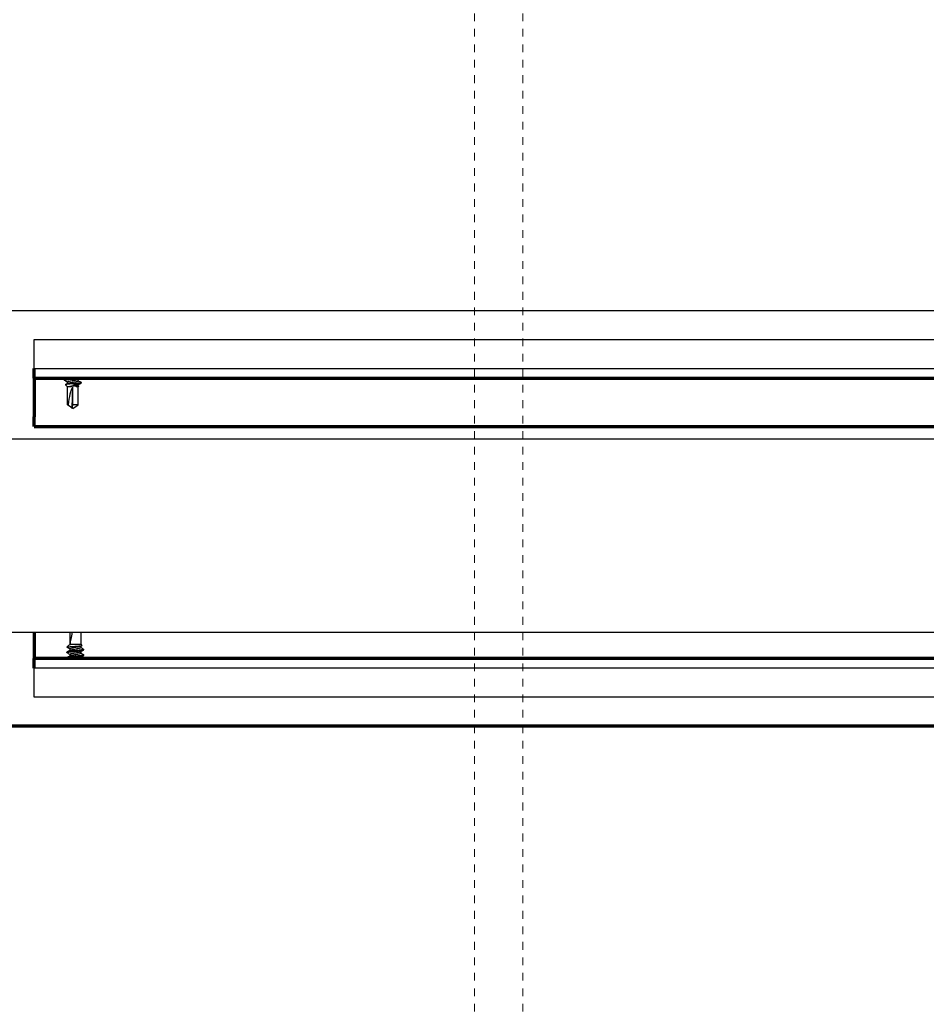
# Model space of a CAD drawing. Units: inches. Extents: x 1815 to 2938, y 239 to 698.
# Drawn here: x 2007 to 2019, y 596 to 609 of the extents above; entities that cross this region are included whole.
import ezdxf

# ---------------------------------------------------------------- set-up
doc = ezdxf.new("R2010")
doc.units = ezdxf.units.IN
doc.header["$LTSCALE"] = 0.25
doc.header["$MEASUREMENT"] = 0
doc.linetypes.add('HIDDEN2', pattern=[0.1875, 0.125, -0.0625])
for name, color, linetype, lineweight in [('Dimensions', 7, 'Continuous', 30), ('Hatch', 8, 'Continuous', 18), ('hidden', 8, 'HIDDEN2', 9), ('Reference (ANSI)', 7, 'Continuous', 70), ('Visible (ANSI)', 7, 'Continuous', 25)]:
    doc.layers.add(name, color=color, linetype=linetype, lineweight=lineweight)
doc.styles.get("Standard").update_dxf_attribs({"font": 'arialbd.ttf'})
doc.dimstyles.new('ShopGates24', dxfattribs={"dimscale": 24, "dimtxt": 0.125, "dimasz": 0.125, "dimexe": 0.0625, "dimexo": 0.0625, "dimgap": 0.0625, "dimtad": 0, "dimtih": 1, "dimtoh": 1, "dimdec": 4, "dimzin": 4, "dimdsep": 46, "dimlunit": 5, "dimtxsty": 'Standard', "dimcen": 0, "dimclrd": 256, "dimclre": 256, "dimclrt": 256, "dimadec": 0, "dimazin": 0, "dimtfac": 1, "dimtdec": 4, "dimtofl": 0, "dimtmove": 0, "dimatfit": 3, "dimfxl": 1, "dimfrac": 2, "dimtolj": 1, "dimtzin": 0, "dimlwd": -1, "dimlwe": -1, "dimarcsym": 0})

msp = doc.modelspace()

# ---------------------------------------------------------------- hatches: boundary and pattern name
at = {"layer": 'Hatch', "linetype": 'Continuous'}
h = msp.add_hatch(dxfattribs=at)
h.set_pattern_fill('AR-CONC', color=256)
h.set_pattern_definition([(50, (1735.4926, -122.4084), (7.1726, -0.62752), [0.75, -8.25]), (355, (1735.493, -122.4084), (-1.387513, 7.52192), [0.6, -6.6]), (100.4514, (1736.0904, -122.461), (5.78509, 6.8944), [0.6374, -7.01142]), (46.1842, (1735.493, -120.408), (10.67241, -1.65519), [1.125, -12.375]), (96.6356, (1736.382, -120.546), (9.34662, 9.74119), [0.9561, -10.51714]), (351.1842, (1735.493, -120.408), (9.34662, 9.74119), [0.9, -9.9]), (21, (1736.4926, -120.9084), (5.96907, -4.02619), [0.75, -8.25]), (326, (1736.493, -120.9084), (2.433153, 7.2515), [0.6, -6.6]), (71.4514, (1736.99, -121.244), (8.402224, 3.22531), [0.6374, -7.01142]), (37.5, (1735.4926, -122.4084), (0.1215986, 3.3289385), [0, -6.52, 0, -6.7, 0, -6.625]), (7.5, (1735.4926, -122.4084), (2.630695, 3.944117), [0, -3.82, 0, -6.37, 0, -2.525]), (327.5, (1733.2626, -122.4084), (5.338224, -0.225549), [0, -2.5, 0, -7.8, 0, -10.35]), (317.5, (1732.2626, -122.4084), (5.831862, 1.00105), [0, -3.25, 0, -5.18, 0, -7.35])])
h.paths.add_polyline_path([(2164.31494, 620.77563), (2164.81494, 620.77563), (2171.81494, 620.77563), (2172.31494, 620.77563), (2172.31494, 618.42063), (2164.31494, 618.42063)])
h.paths.add_polyline_path([(2164.31494, 618.42063), (2172.31494, 618.42063), (2172.31494, 616.31225), (2172.31494, 616.22386), (2172.31494, 614.15063, 0.41421356), (2171.31494, 615.15063), (2170.81494, 615.15063), (2165.31494, 615.15063, 0.41421356), (2164.31494, 614.15063), (2164.31494, 616.22386), (2164.31494, 616.31225)])
h.paths.add_polyline_path([(2164.81494, 614.15063, -0.41421356), (2165.31494, 614.65063), (2170.81494, 614.65063), (2171.31494, 614.65063, -0.41421356), (2171.81494, 614.15063), (2171.81494, 608.15063, -0.41421356), (2171.31494, 607.65063), (2170.81494, 607.65063), (2168.81494, 607.65063), (2168.81494, 610.90063), (2168.81494, 611.11714), (2165.06494, 611.11714), (2165.06494, 611.12762), (2164.81494, 611.12762), (2164.81494, 611.15066)])
h.paths.add_polyline_path([(2168.81494, 596.65063), (2170.81494, 596.65063), (2171.31494, 596.65063, -0.41421356), (2171.81494, 596.15063), (2171.81494, 590.15063, -0.41421356), (2171.31494, 589.65063), (2170.81494, 589.65063), (2165.31494, 589.65063, -0.41421356), (2164.81494, 590.15063), (2164.81494, 593.18413), (2168.81494, 593.18413)])
h.paths.add_polyline_path([(2164.31494, 587.98902), (2164.31494, 588.07741), (2164.31494, 590.15063, 0.41421356), (2165.31494, 589.15063), (2170.81494, 589.15063), (2171.31494, 589.15063, 0.41421356), (2172.31494, 590.15063), (2172.31494, 588.07741), (2172.31494, 587.98902), (2172.31494, 585.88063), (2164.31494, 585.88063)])
h.paths.add_polyline_path([(2164.31494, 585.88063), (2172.31494, 585.88063), (2172.31494, 583.52563), (2171.81494, 583.52563), (2164.81494, 583.52563), (2164.31494, 583.52563)])
h.paths.add_polyline_path([(1962.81494, 620.77563), (1970.81494, 620.77563), (1970.81494, 618.42063), (1962.81494, 618.42063)])
h.paths.add_polyline_path([(1962.81494, 618.42063), (1970.81494, 618.42063), (1970.81494, 613.90063, 0.41421356), (1969.56494, 615.15063), (1964.06494, 615.15063, 0.41421356), (1962.81494, 613.90063)])
h.paths.add_polyline_path([(1963.31494, 613.90063, -0.41421356), (1964.06494, 614.65063), (1969.56494, 614.65063, -0.41421356), (1970.31494, 613.90063), (1970.31494, 608.40063, -0.41421356), (1969.56494, 607.65063), (1964.06494, 607.65063, -0.41421356), (1963.31494, 608.40063)])
h.paths.add_polyline_path([(1963.31494, 595.90063, -0.41421356), (1964.06494, 596.65063), (1969.56494, 596.65063, -0.41421356), (1970.31494, 595.90063), (1970.31494, 590.40063, -0.41421356), (1969.56494, 589.65063), (1964.06494, 589.65063, -0.41421356), (1963.31494, 590.40063)])
h.paths.add_polyline_path([(1962.81494, 590.40063, 0.41421356), (1964.06494, 589.15063), (1969.56494, 589.15063, 0.41421356), (1970.81494, 590.40063), (1970.81494, 585.88063), (1962.81494, 585.88063)])
h.paths.add_polyline_path([(1962.81494, 585.88063), (1970.81494, 585.88063), (1970.81494, 583.52563), (1962.81494, 583.52563)])

# ---------------------------------------------------------------- linework, layer by layer
for p, q in [((1954.3148, 604.90063), (2181.3148, 604.90063)), ((1954.3148, 603.24158), (2179.81394, 603.24158)), ((1954.3148, 600.74158), (2179.81394, 600.74158)), ((2181.3148, 599.52563), (1954.3148, 599.52563))]:
    msp.add_line(p, q)
at = {"layer": 'hidden', "ltscale": 1.081027}
for p, q in [((2013.25244, 645.93893), (2013.25244, 521.15063)), ((2013.87744, 645.93893), (2013.87744, 521.15063))]:
    msp.add_line(p, q, dxfattribs=at)
at = {"layer": 'Reference (ANSI)'}
for p, q in [((2007.56394, 604.02564), (2007.56394, 604.15064)), ((2007.56394, 604.02564), (2127.56394, 604.02564)), ((2007.56394, 604.02564), (2007.56394, 603.90064)), ((2007.56394, 603.90064), (2007.56394, 603.52564)), ((2007.56394, 603.40064), (2007.56394, 603.52564)), ((2007.56394, 603.40064), (2127.56394, 603.40064)), ((2007.56394, 600.74158), (2007.56394, 600.52564)), ((2007.56394, 600.52564), (2007.56394, 600.40064)), ((2007.56394, 600.27564), (2007.56394, 600.40064)), ((2127.56394, 600.40064), (2007.56394, 600.40064)), ((2073.37732, 599.52564), (2001.01998, 599.52564))]:
    msp.add_line(p, q, dxfattribs=at)
at = {"layer": 'Visible (ANSI)'}
for p, q in [((2007.56394, 604.15064), (2007.56394, 604.52564)), ((2007.56394, 604.52564), (2067.56394, 604.52564)), ((2007.56394, 604.15064), (2067.56394, 604.15064)), ((2007.95594, 603.99592), (2007.95594, 604.00482)), ((2007.99421, 603.91309), (2007.96733, 603.93997)), ((2007.99421, 603.95718), (2007.99421, 603.97382)), ((2008.04311, 603.91309), (2007.99421, 603.91309)), ((2007.99421, 603.68066), (2007.99421, 603.91309)), ((2008.04311, 603.91691), (2008.04311, 603.91309)), ((2008.06064, 603.9065), (2008.0496, 603.6425)), ((2008.06064, 603.9065), (2008.06064, 603.68066)), ((2008.06334, 603.95137), (2008.14007, 603.95137)), ((2008.10571, 603.91309), (2008.10571, 603.91754)), ((2008.12901, 603.91754), (2008.10571, 603.91754)), ((2008.13366, 603.91309), (2008.10571, 603.91309)), ((2008.13366, 603.9912), (2008.13366, 604.00798)), ((2008.13366, 603.92464), (2008.13366, 603.93655)), ((2008.13366, 603.92614), (2008.14035, 603.92228)), ((2008.13366, 603.91309), (2008.14106, 603.9205)), ((2008.13366, 603.68066), (2008.13366, 603.91309)), ((2008.17194, 603.9602), (2008.17194, 603.9691)), ((2008.00216, 603.68066), (2007.99421, 603.68066)), ((2008.06394, 603.63184), (2007.99421, 603.68066)), ((2008.13366, 603.68066), (2008.06064, 603.68066)), ((2008.06394, 603.63184), (2008.13366, 603.68066)), ((2008.0255, 600.74158), (2008.0255, 600.58048)), ((2008.02714, 600.59478), (2008.02714, 600.74158)), ((2008.16495, 600.74158), (2008.16495, 600.58819)), ((2008.00382, 600.56651), (2007.98722, 600.54991)), ((2007.98888, 600.54991), (2007.98722, 600.54991)), ((2007.98722, 600.54991), (2007.98722, 600.54802)), ((2007.98722, 600.48549), (2007.98722, 600.47659)), ((2008.0255, 600.52592), (2008.0255, 600.50905)), ((2008.03315, 600.58437), (2008.03315, 600.58819)), ((2008.03315, 600.58819), (2008.16495, 600.58819)), ((2008.16495, 600.58819), (2008.18178, 600.57136)), ((2008.16495, 600.56019), (2008.16495, 600.54331)), ((2008.16495, 600.48876), (2008.16495, 600.47188)), ((2008.20322, 600.52121), (2008.20322, 600.51231)), ((2007.98722, 600.41406), (2007.98722, 600.40516)), ((2008.0255, 600.45449), (2008.0255, 600.43762)), ((2008.16495, 600.41733), (2008.16495, 600.40064)), ((2008.20322, 600.44978), (2008.20322, 600.44088)), ((2067.56394, 600.27564), (2007.56394, 600.27564)), ((2007.56394, 599.90064), (2007.56394, 600.27564)), ((2067.56394, 599.90064), (2007.56394, 599.90064))]:
    msp.add_line(p, q, dxfattribs=at)
for centre, major_axis, ratio, start_param, end_param in [((2008.06394, 603.64283), (-0.02517, -0.2858), 0.22750974, 3.55816447, 4.59969907), ((2008.09522, 600.85845), (0.06872, 0.28584), 0.04121768, 2.00189471, 2.75496075)]:
    msp.add_ellipse(centre, major_axis=major_axis, ratio=ratio, start_param=start_param, end_param=end_param, dxfattribs=at)
for points, knots in [([(2007.95764, 603.99388), (2007.95723, 603.99412), (2007.9569, 603.99435), (2007.95503, 603.99609), (2007.95619, 603.99765), (2007.96396, 604.00077), (2007.9706, 604.0023), (2007.98816, 604.00501), (2007.99872, 604.00642), (2008.02313, 604.00947), (2008.03683, 604.01106), (2008.06507, 604.01411), (2008.0793, 604.01545), (2008.10634, 604.01827), (2008.11891, 604.01978), (2008.1405, 604.02278), (2008.14946, 604.02425), (2008.15636, 604.02564)], [1.034786274, 1.034786274, 1.034786274, 1.034786274, 1.052224432, 1.052224432, 1.159809854, 1.159809854, 1.269260215, 1.269260215, 1.373876996, 1.373876996, 1.482368076, 1.482368076, 1.589853465, 1.589853465, 1.695701951, 1.695701951, 1.797290119, 1.797290119, 1.797290119, 1.797290119]), ([(2008.09169, 604.02566), (2008.08436, 604.02491), (2008.07683, 604.02417), (2008.05472, 604.02193), (2008.04023, 604.02035), (2008.01351, 604.01721), (2008.00145, 604.01568), (2007.98078, 604.01282), (2007.97237, 604.01153), (2007.96021, 604.00852), (2007.95671, 604.00693), (2007.95597, 604.00518), (2007.95594, 604.005), (2007.95594, 604.00482)], [8.645783409, 8.645783409, 8.645783409, 8.645783409, 8.703935494, 8.703935494, 8.814751131, 8.814751131, 8.921433826, 8.921433826, 9.028386504, 9.028386504, 9.13780116, 9.13780116, 9.15046194, 9.15046194, 9.15046194, 9.15046194]), ([(2008.06334, 603.95137), (2008.04999, 603.95049), (2008.03695, 603.94955), (2008.01306, 603.94765), (2008.00239, 603.94671), (2007.98978, 603.94545), (2007.98561, 603.94504), (2007.9749, 603.94368), (2007.97034, 603.94273), (2007.96706, 603.94115), (2007.96674, 603.94056), (2007.96733, 603.93997)], [0.000001, 0.000001, 0.000001, 0.000001, 0.102196467, 0.102196467, 0.202839402, 0.202839402, 0.244318437, 0.244318437, 0.316848282, 0.316848282, 0.360159881, 0.360159881, 0.360159881, 0.360159881]), ([(2008.13127, 604.00657), (2008.1296, 604.00557), (2008.12706, 604.00462), (2008.1189, 604.00207), (2008.1125, 604.00046), (2008.09762, 603.99733), (2008.08935, 603.99582), (2008.07157, 603.99301), (2008.06222, 603.99162), (2008.0439, 603.98851), (2008.03513, 603.98692), (2008.01965, 603.98387), (2008.01303, 603.98252), (2008.00221, 603.97973), (2007.99825, 603.97817), (2007.99484, 603.97566), (2007.99421, 603.97473), (2007.99421, 603.97382)], [-1.501088576, -1.501088576, -1.501088576, -1.501088576, -1.446056271, -1.446056271, -1.366474694, -1.366474694, -1.289807195, -1.289807195, -1.211310563, -1.211310563, -1.133031122, -1.133031122, -1.057390084, -1.057390084, -0.978054463, -0.978054463, -0.931889051, -0.931889051, -0.931889051, -0.931889051]), ([(2007.99704, 603.95888), (2007.99855, 603.95979), (2008.00065, 603.96068), (2008.00775, 603.96299), (2008.01365, 603.96426), (2008.0279, 603.96721), (2008.03614, 603.96877), (2008.05393, 603.97192), (2008.06333, 603.97347), (2008.08091, 603.97615), (2008.08956, 603.97752), (2008.10596, 603.98067), (2008.11308, 603.98227), (2008.12451, 603.98536), (2008.1287, 603.98673), (2008.13282, 603.98913), (2008.13366, 603.99015), (2008.13366, 603.9912)], [-10.86366526, -10.86366526, -10.86366526, -10.86366526, -10.72177801, -10.72177801, -10.48501915, -10.48501915, -10.24365848, -10.24365848, -9.9977303, -9.9977303, -9.77797952, -9.77797952, -9.56351672, -9.56351672, -9.3497418, -9.3497418, -9.20428178, -9.20428178, -9.20428178, -9.20428178]), ([(2008.02654, 603.9153), (2008.03274, 603.91894), (2008.04058, 603.92243), (2008.0628, 603.9305), (2008.07482, 603.9336), (2008.08998, 603.93752), (2008.10044, 603.94032), (2008.12096, 603.94592), (2008.13089, 603.9487), (2008.14007, 603.95137)], [0.000001, 0.000001, 0.000001, 0.000001, 0.082109003, 0.082109003, 0.202465431, 0.202465431, 0.466303697, 0.466303697, 0.734155233, 0.734155233, 0.734155233, 0.734155233]), ([(2008.04311, 603.91691), (2008.04028, 603.91659), (2008.03747, 603.91629), (2008.03194, 603.91576), (2008.02921, 603.91551), (2008.02654, 603.9153)], [-0.0443115161, -0.0443115161, -0.0443115161, -0.0443115161, -0.0221347527, -0.0221347527, -0.000001, -0.000001, -0.000001, -0.000001]), ([(2008.13127, 603.93513), (2008.12953, 603.9341), (2008.12686, 603.93312), (2008.11843, 603.93051), (2008.11196, 603.92891), (2008.09699, 603.92578), (2008.08869, 603.92428), (2008.07396, 603.92197), (2008.06788, 603.92107), (2008.05544, 603.91906), (2008.04916, 603.91799), (2008.04311, 603.91691)], [-0.290944606, -0.290944606, -0.290944606, -0.290944606, -0.238717646, -0.238717646, -0.166074123, -0.166074123, -0.096106439, -0.096106439, -0.048968412, -0.048968412, -0.000001, -0.000001, -0.000001, -0.000001]), ([(2008.17002, 603.97134), (2008.17085, 603.97085), (2008.17142, 603.97036), (2008.17261, 603.96836), (2008.17085, 603.96688), (2008.16201, 603.96413), (2008.15478, 603.96267), (2008.13591, 603.95955), (2008.12456, 603.95797), (2008.10426, 603.95555), (2008.09626, 603.95467), (2008.07992, 603.95302), (2008.07165, 603.95223), (2008.06334, 603.95137)], [9.962181471, 9.962181471, 9.962181471, 9.962181471, 9.996095642, 9.996095642, 10.101283174, 10.101283174, 10.211150546, 10.211150546, 10.318752827, 10.318752827, 10.382934847, 10.382934847, 10.445811118, 10.445811118, 10.445811118, 10.445811118]), ([(2008.10571, 603.91754), (2008.1116, 603.91798), (2008.11675, 603.91857), (2008.12587, 603.92008), (2008.12986, 603.92117), (2008.13308, 603.92312), (2008.13364, 603.92387), (2008.13364, 603.92464)], [-0.188084392, -0.188084392, -0.188084392, -0.188084392, -0.134909901, -0.134909901, -0.06745495, -0.06745495, -0.02964609, -0.02964609, -0.02964609, -0.02964609]), ([(2008.12901, 603.91754), (2008.12708, 603.917), (2008.12506, 603.91648), (2008.11805, 603.91489), (2008.11216, 603.91387), (2008.10571, 603.91309)], [0.1346880451, 0.1346880451, 0.1346880451, 0.1346880451, 0.1576036282, 0.1576036282, 0.211404218, 0.211404218, 0.211404218, 0.211404218]), ([(2008.14034, 603.92228), (2008.14069, 603.92208), (2008.14096, 603.92188), (2008.14113, 603.92168), (2008.14187, 603.92081), (2008.14086, 603.91991), (2008.13578, 603.91852), (2008.13271, 603.918), (2008.12901, 603.91754)], [1.194908763, 1.194908763, 1.194908763, 1.194908763, 1.211398278, 1.211398278, 1.211398278, 1.284414093, 1.284414093, 1.335704786, 1.335704786, 1.335704786, 1.335704786]), ([(2008.14007, 603.95137), (2008.14902, 603.95275), (2008.15634, 603.95411), (2008.16693, 603.95659), (2008.17021, 603.95776), (2008.17176, 603.95944), (2008.17194, 603.95982), (2008.17194, 603.9602)], [0.000001, 0.000001, 0.000001, 0.000001, 0.09666981, 0.09666981, 0.190860298, 0.190860298, 0.21789922, 0.21789922, 0.21789922, 0.21789922]), ([(2007.98893, 600.47467), (2007.98703, 600.47576), (2007.98671, 600.47679), (2007.98976, 600.47935), (2007.99439, 600.48093), (2008.0086, 600.48407), (2008.01785, 600.4856), (2008.03994, 600.48846), (2008.05256, 600.48975), (2008.07987, 600.49276), (2008.0943, 600.49435), (2008.12222, 600.49743), (2008.13547, 600.49889), (2008.1601, 600.5016), (2008.17116, 600.50308), (2008.18883, 600.5062), (2008.19532, 600.50777), (2008.20186, 600.51035), (2008.20323, 600.51132), (2008.20322, 600.51229)], [8.621691374, 8.621691374, 8.621691374, 8.621691374, 8.703935494, 8.703935494, 8.814751131, 8.814751131, 8.921433826, 8.921433826, 9.028386504, 9.028386504, 9.13780116, 9.13780116, 9.243097241, 9.243097241, 9.352479507, 9.352479507, 9.460166794, 9.460166794, 9.535736012, 9.535736012, 9.535736012, 9.535736012]), ([(2007.98893, 600.54611), (2007.98815, 600.54657), (2007.98763, 600.54701), (2007.98693, 600.54826), (2007.98743, 600.54905), (2007.98888, 600.54991)], [10.3494637853, 10.3494637853, 10.3494637853, 10.3494637853, 10.3829348472, 10.3829348472, 10.4458111178, 10.4458111178, 10.4458111178, 10.4458111178]), ([(2008.20152, 600.52314), (2008.20341, 600.52205), (2008.20373, 600.52103), (2008.20082, 600.51854), (2008.1965, 600.51702), (2008.18276, 600.51389), (2008.17328, 600.5123), (2008.15104, 600.50941), (2008.13869, 600.50814), (2008.11191, 600.50519), (2008.09771, 600.50363), (2008.06941, 600.50051), (2008.05557, 600.49898), (2008.03096, 600.49627), (2008.0203, 600.49486), (2008.00255, 600.49181), (2007.9958, 600.49022), (2007.98873, 600.48756), (2007.98722, 600.48654), (2007.98722, 600.48551)], [0.648862254, 0.648862254, 0.648862254, 0.648862254, 0.730418165, 0.730418165, 0.836757907, 0.836757907, 0.947220828, 0.947220828, 1.052224432, 1.052224432, 1.159809854, 1.159809854, 1.269260215, 1.269260215, 1.373876996, 1.373876996, 1.482368076, 1.482368076, 1.561837386, 1.561837386, 1.561837386, 1.561837386]), ([(2007.98888, 600.54991), (2007.99206, 600.55079), (2007.9977, 600.55173), (2008.01315, 600.55363), (2008.02276, 600.55457), (2008.03838, 600.55583), (2008.04413, 600.55624), (2008.06296, 600.5576), (2008.07578, 600.55855), (2008.10141, 600.56051), (2008.11398, 600.5615), (2008.13482, 600.56319), (2008.14608, 600.56403), (2008.1642, 600.56602), (2008.17045, 600.56693), (2008.17757, 600.56845), (2008.17956, 600.56904), (2008.18199, 600.57022), (2008.18233, 600.5708), (2008.18178, 600.57136)], [0.000001, 0.000001, 0.000001, 0.000001, 0.102196467, 0.102196467, 0.202839402, 0.202839402, 0.244318437, 0.244318437, 0.316848282, 0.316848282, 0.388216649, 0.388216649, 0.443836074, 0.443836074, 0.485917868, 0.485917868, 0.512352718, 0.512352718, 0.540111627, 0.540111627, 0.540111627, 0.540111627]), ([(2008.04097, 600.58598), (2008.03201, 600.58234), (2008.0241, 600.57885), (2008.00853, 600.57084), (2008.00508, 600.56777), (2008.00382, 600.56651)], [0.000001, 0.000001, 0.000001, 0.000001, 0.082109003, 0.082109003, 0.200769579, 0.200769579, 0.200769579, 0.200769579]), ([(2008.16224, 600.55856), (2008.16172, 600.55825), (2008.16113, 600.55794), (2008.15743, 600.55617), (2008.1529, 600.55468), (2008.14095, 600.55169), (2008.13347, 600.55031), (2008.11694, 600.54749), (2008.10809, 600.54598), (2008.08971, 600.54284), (2008.08034, 600.54124), (2008.06305, 600.53829), (2008.05528, 600.53702), (2008.04178, 600.53407), (2008.03625, 600.53251), (2008.02828, 600.52936), (2008.02599, 600.52781), (2008.02553, 600.52624), (2008.0255, 600.52608), (2008.0255, 600.52592)], [-11.72662264, -11.72662264, -11.72662264, -11.72662264, -11.67732898, -11.67732898, -11.45031649, -11.45031649, -11.20725932, -11.20725932, -10.96902101, -10.96902101, -10.72177801, -10.72177801, -10.48501915, -10.48501915, -10.24365848, -10.24365848, -9.9977303, -9.9977303, -9.97063486, -9.97063486, -9.97063486, -9.97063486]), ([(2008.16224, 600.48713), (2008.16183, 600.48689), (2008.16138, 600.48664), (2008.15774, 600.48483), (2008.1529, 600.48323), (2008.1404, 600.48014), (2008.13289, 600.47878), (2008.11631, 600.47595), (2008.10743, 600.47444), (2008.08903, 600.47129), (2008.07966, 600.46969), (2008.06244, 600.46675), (2008.05472, 600.46549), (2008.04134, 600.46253), (2008.03587, 600.46096), (2008.02807, 600.45781), (2008.02587, 600.45627), (2008.02552, 600.45474), (2008.0255, 600.45461), (2008.0255, 600.45449)], [-8.12227921, -8.12227921, -8.12227921, -8.12227921, -8.09176596, -8.09176596, -7.90428847, -7.90428847, -7.71777662, -7.71777662, -7.53431338, -7.53431338, -7.3439553, -7.3439553, -7.16205658, -7.16205658, -6.97625041, -6.97625041, -6.78715553, -6.78715553, -6.77091369, -6.77091369, -6.77091369, -6.77091369]), ([(2008.02821, 600.51067), (2008.02851, 600.51085), (2008.02883, 600.51103), (2008.03215, 600.51276), (2008.03684, 600.51436), (2008.04889, 600.51741), (2008.05604, 600.51876), (2008.07238, 600.52155), (2008.08149, 600.52311), (2008.09993, 600.52626), (2008.10909, 600.52782), (2008.12628, 600.53075), (2008.13415, 600.53202), (2008.14802, 600.53499), (2008.15379, 600.53659), (2008.16184, 600.53972), (2008.16419, 600.54123), (2008.16489, 600.54285), (2008.16495, 600.54308), (2008.16495, 600.54332)], [-1.220529837, -1.220529837, -1.220529837, -1.220529837, -1.211310563, -1.211310563, -1.133031122, -1.133031122, -1.057390084, -1.057390084, -0.978054463, -0.978054463, -0.900331508, -0.900331508, -0.823844395, -0.823844395, -0.744241063, -0.744241063, -0.667561117, -0.667561117, -0.654579125, -0.654579125, -0.654579125, -0.654579125]), ([(2008.02821, 600.43924), (2008.02844, 600.43938), (2008.02869, 600.43952), (2008.03182, 600.44121), (2008.03643, 600.44281), (2008.04869, 600.44595), (2008.05592, 600.44731), (2008.0717, 600.45001), (2008.08079, 600.45156), (2008.09922, 600.4547), (2008.1084, 600.45627), (2008.12564, 600.45922), (2008.13354, 600.46048), (2008.14754, 600.46344), (2008.15339, 600.46504), (2008.16162, 600.46818), (2008.16406, 600.46969), (2008.16488, 600.47135), (2008.16495, 600.47162), (2008.16495, 600.47189)], [-2.370349075, -2.370349075, -2.370349075, -2.370349075, -2.364707759, -2.364707759, -2.302551757, -2.302551757, -2.239046749, -2.239046749, -2.168219096, -2.168219096, -2.098745319, -2.098745319, -2.030530327, -2.030530327, -1.959367248, -1.959367248, -1.890802588, -1.890802588, -1.877389769, -1.877389769, -1.877389769, -1.877389769]), ([(2008.03315, 600.58437), (2008.0342, 600.58469), (2008.03537, 600.58499), (2008.03798, 600.58552), (2008.03942, 600.58577), (2008.04097, 600.58598)], [-0.0443115161, -0.0443115161, -0.0443115161, -0.0443115161, -0.0221347527, -0.0221347527, -0.000001, -0.000001, -0.000001, -0.000001]), ([(2007.98893, 600.40324), (2007.98681, 600.40447), (2007.98666, 600.40559), (2007.99073, 600.40831), (2007.99581, 600.4099), (2008.01077, 600.41302), (2008.02032, 600.41454), (2008.043, 600.41736), (2008.05593, 600.41869), (2008.08355, 600.42174), (2008.09797, 600.42332), (2008.12569, 600.42638), (2008.13875, 600.4278), (2008.1629, 600.43051), (2008.17364, 600.43203), (2008.19053, 600.43515), (2008.1966, 600.43671), (2008.20215, 600.43915), (2008.20323, 600.44), (2008.20322, 600.44087)], [6.885325979, 6.885325979, 6.885325979, 6.885325979, 6.976999554, 6.976999554, 7.087585173, 7.087585173, 7.194040373, 7.194040373, 7.301963424, 7.301963424, 7.411086121, 7.411086121, 7.516309601, 7.516309601, 7.62636099, 7.62636099, 7.734591138, 7.734591138, 7.802224101, 7.802224101, 7.802224101, 7.802224101]), ([(2008.20152, 600.45171), (2008.2032, 600.45075), (2008.20364, 600.44983), (2008.20164, 600.44749), (2008.19778, 600.44599), (2008.18494, 600.44287), (2008.17588, 600.44128), (2008.15426, 600.43835), (2008.14208, 600.43709), (2008.11558, 600.43417), (2008.10148, 600.43261), (2008.07313, 600.42949), (2008.05914, 600.42795), (2008.03409, 600.42518), (2008.02314, 600.42383), (2008.00468, 600.42081), (2007.99749, 600.41922), (2007.98914, 600.41641), (2007.98722, 600.41524), (2007.98722, 600.41408)], [2.374813829, 2.374813829, 2.374813829, 2.374813829, 2.44699186, 2.44699186, 2.552477032, 2.552477032, 2.662060843, 2.662060843, 2.767016599, 2.767016599, 2.873782323, 2.873782323, 2.98281596, 2.98281596, 3.086881287, 3.086881287, 3.194667657, 3.194667657, 3.284036494, 3.284036494, 3.284036494, 3.284036494]), ([(2008.16224, 600.4157), (2008.16177, 600.41542), (2008.16123, 600.41513), (2008.15741, 600.41328), (2008.15248, 600.41168), (2008.13985, 600.4086), (2008.13231, 600.40725), (2008.11567, 600.40441), (2008.10676, 600.40289), (2008.09633, 600.40111), (2008.09495, 600.40088), (2008.09357, 600.40064)], [-5.372105381, -5.372105381, -5.372105381, -5.372105381, -5.34607195, -5.34607195, -5.208279911, -5.208279911, -5.071722005, -5.071722005, -4.936928515, -4.936928515, -4.916325646, -4.916325646, -4.916325646, -4.916325646])]:
    msp.add_open_spline(points, degree=3, knots=knots, dxfattribs=at)
for points in [[(2007.99421, 603.97227), (2007.98206, 603.97952), (2007.96985, 603.98671), (2007.95764, 603.99388)], [(2007.95785, 604.00705), (2007.96834, 604.01322), (2007.97881, 604.0194), (2007.98925, 604.02564)], [(2007.96787, 603.94153), (2007.97762, 603.94727), (2007.98735, 603.95305), (2007.99704, 603.95888)], [(2008.04311, 603.91309), (2008.03733, 603.9137), (2008.03172, 603.91446), (2008.02654, 603.9153)], [(2008.16351, 604.02564), (2008.15274, 604.01931), (2008.14198, 604.01296), (2008.13127, 604.00656)], [(2008.17024, 603.95816), (2008.15722, 603.95053), (2008.14422, 603.94287), (2008.13127, 603.93513)], [(2008.13366, 603.99289), (2008.14574, 603.98565), (2008.15787, 603.97848), (2008.17002, 603.97134)], [(2008.0255, 600.52447), (2008.01335, 600.53175), (2008.00114, 600.53894), (2007.98893, 600.54611)], [(2007.98893, 600.48741), (2008.00205, 600.49511), (2008.01516, 600.50283), (2008.02821, 600.51067)], [(2008.0255, 600.45304), (2008.01335, 600.46032), (2008.00114, 600.46751), (2007.98893, 600.47468)], [(2008.01184, 600.57234), (2008.0173, 600.57558), (2008.02276, 600.57883), (2008.02821, 600.5821)], [(2008.02821, 600.5821), (2008.02945, 600.58284), (2008.0311, 600.58361), (2008.03315, 600.58437)], [(2008.03315, 600.58819), (2008.0353, 600.58758), (2008.03797, 600.58682), (2008.04097, 600.58598)], [(2008.18118, 600.56984), (2008.17485, 600.5661), (2008.16854, 600.56235), (2008.16224, 600.55856)], [(2008.20152, 600.51039), (2008.1884, 600.50269), (2008.17529, 600.49497), (2008.16224, 600.48713)], [(2008.16495, 600.54476), (2008.1771, 600.53748), (2008.1893, 600.53029), (2008.20152, 600.52313)], [(2008.16495, 600.47333), (2008.1771, 600.46605), (2008.1893, 600.45886), (2008.20152, 600.4517)], [(2007.98893, 600.41598), (2008.00205, 600.42368), (2008.01516, 600.4314), (2008.02821, 600.43924)], [(2007.99337, 600.40064), (2007.99189, 600.40151), (2007.99041, 600.40238), (2007.98893, 600.40325)], [(2008.20152, 600.43896), (2008.1884, 600.43126), (2008.17529, 600.42354), (2008.16224, 600.4157)], [(2008.16495, 600.4019), (2008.16565, 600.40148), (2008.16635, 600.40106), (2008.16706, 600.40064)]]:
    msp.add_open_spline(points, degree=3, dxfattribs=at)
for points, weights, knots in [([(2008.00216, 603.68066), (2008.01224, 603.67252), (2008.04033, 603.64989), (2008.04872, 603.6432), (2008.0496, 603.6425)], [6.19177072053, 7.36481629339, 15.570641583, 23.2172215442, 24.4642676985], [0.045378139, 0.045378139, 0.045378139, 0.066230148, 0.193543755, 0.219000396, 0.219000396, 0.219000396]), ([(2008.06064, 603.68066), (2008.05864, 603.67257), (2008.05275, 603.64924), (2008.05026, 603.64298), (2008.0496, 603.6425)], [5.47070245039, 6.33470583396, 11.6292558161, 14.9944466495, 15.3314073908], [-2.51765363, -2.51765363, -2.51765363, -2.41871874, -1.85391948, -1.49933906, -1.49933906, -1.49933906])]:
    msp.add_rational_spline(points, weights, degree=2, knots=knots, dxfattribs=at)

# ---------------------------------------------------------------- leaders
at = {"layer": 'Dimensions', "annotation_type": 0, "has_hookline": 1, "hookline_direction": 1, "horizontal_direction": (-1, 0, 0)}
msp.add_leader([(1965.13211, 587.63068), (2000.65382, 658.78466), (2004.65382, 658.78466)], dimstyle='ShopGates24', override={"dimscale": 32}, dxfattribs=at)

doc.saveas('drawing.dxf')
